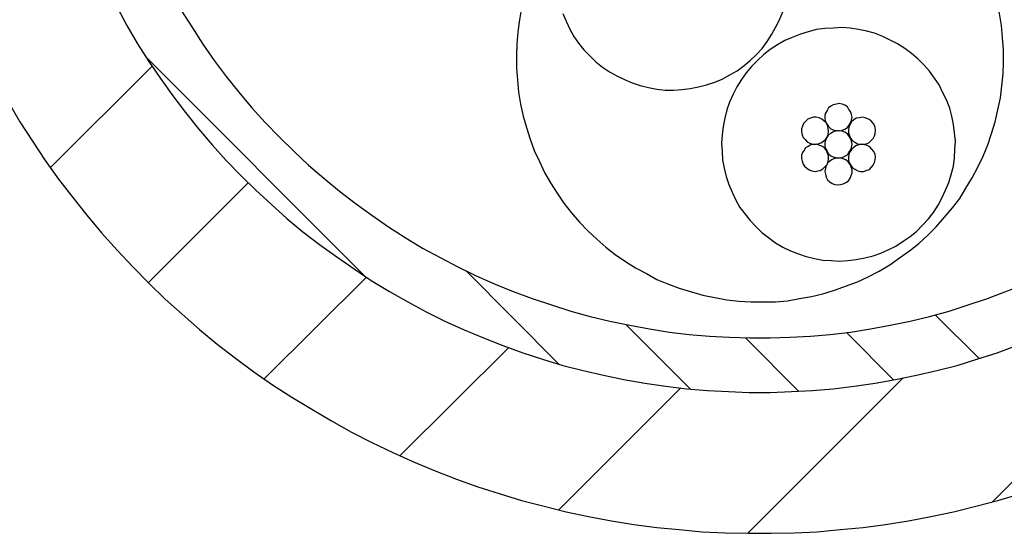
# Model space of a CAD drawing. Units: millimetres. Extents: x -1 to 278, y 0 to 437.
# Drawn here: x 166 to 199, y 106 to 123 of the extents above; entities that cross this region are included whole.
import ezdxf

# ---------------------------------------------------------------- set-up
doc = ezdxf.new("R2010")
doc.units = ezdxf.units.MM
doc.layers.add('P', color=7, linetype='Continuous')

msp = doc.modelspace()

# ---------------------------------------------------------------- linework, layer by layer
at = {"layer": 'P'}
msp.add_line((193.27, 119.115), (193.164, 118.939), dxfattribs=at)
for points in [[(198.791, 106.698), (219.269, 127.159)], [(167.781, 126.683), (168.028, 126.012), (168.293, 125.36), (168.593, 124.707), (168.893, 124.072), (169.228, 123.437), (169.563, 122.82), (169.916, 122.202)], [(199.108, 122.82), (199.037, 123.225), (198.949, 123.613), (198.843, 124.019), (198.72, 124.407), (198.561, 124.795)], [(171.045, 123.931), (171.38, 123.349), (171.75, 122.767)], [(182.898, 123.419), (182.827, 123.014), (182.774, 122.608)], [(184.291, 123.225), (184.397, 122.961)], [(191.347, 122.52), (191.488, 122.767), (191.611, 123.014), (191.717, 123.278)], [(171.75, 122.767), (172.121, 122.185)], [(184.397, 122.961), (184.521, 122.696), (184.662, 122.449), (184.821, 122.22), (184.997, 121.991), (185.209, 121.779)], [(199.179, 121.585), (199.179, 121.991), (199.143, 122.414), (199.108, 122.82)], [(182.774, 122.608), (182.739, 122.202), (182.721, 121.797), (182.721, 121.373)], [(191.188, 122.273), (191.347, 122.52)], [(192.317, 122.52), (192.035, 122.414), (191.788, 122.308), (191.541, 122.167)], [(192.582, 122.608), (192.317, 122.52)], [(192.864, 122.678), (192.582, 122.608)], [(193.428, 122.731), (193.146, 122.714), (192.864, 122.678)], [(193.711, 122.749), (193.428, 122.731)], [(193.993, 122.731), (193.711, 122.749)], [(194.557, 122.626), (194.275, 122.678), (193.993, 122.731)], [(194.822, 122.555), (194.557, 122.626)], [(195.351, 122.326), (195.104, 122.449), (194.822, 122.555)], [(169.916, 122.202), (170.304, 121.603)], [(172.121, 122.185), (172.509, 121.638)], [(191.029, 122.043), (191.188, 122.273)], [(191.541, 122.167), (191.294, 122.008)], [(196.286, 121.691), (196.074, 121.867), (195.845, 122.043), (195.598, 122.202), (195.351, 122.326)], [(185.209, 121.779), (185.403, 121.585)], [(191.082, 121.832), (190.871, 121.638), (190.659, 121.426), (190.483, 121.214)], [(190.624, 121.638), (190.835, 121.832), (191.029, 122.043)], [(191.294, 122.008), (191.082, 121.832)], [(166.97, 118.004), (170.41, 121.444)], [(170.233, 121.726), (177.624, 114.318)], [(170.304, 121.603), (170.692, 121.02)], [(172.509, 121.638), (172.914, 121.091), (173.338, 120.562)], [(185.403, 121.585), (185.632, 121.408)], [(189.671, 121.003), (189.936, 121.144), (190.183, 121.285), (190.412, 121.461), (190.624, 121.638)], [(196.674, 121.267), (196.497, 121.479), (196.286, 121.691)], [(199.161, 121.179), (199.179, 121.585)], [(182.721, 121.373), (182.757, 120.968)], [(185.632, 121.408), (185.861, 121.25)], [(185.861, 121.25), (186.108, 121.109), (186.373, 120.985), (186.637, 120.879), (186.902, 120.791)], [(190.483, 121.214), (190.324, 120.985)], [(197.132, 120.544), (197.009, 120.809), (196.85, 121.038), (196.674, 121.267)], [(198.985, 119.962), (199.073, 120.368), (199.126, 120.773), (199.161, 121.179)], [(170.692, 121.02), (171.115, 120.438)], [(182.757, 120.968), (182.792, 120.562), (182.863, 120.156), (182.951, 119.75)], [(186.902, 120.791), (187.184, 120.721)], [(188.595, 120.685), (188.877, 120.738), (189.142, 120.809)], [(189.142, 120.809), (189.424, 120.897), (189.671, 121.003)], [(190.324, 120.985), (190.165, 120.738)], [(171.115, 120.438), (171.538, 119.874)], [(173.338, 120.562), (173.779, 120.033)], [(187.184, 120.721), (187.466, 120.668)], [(187.466, 120.668), (187.749, 120.632)], [(187.749, 120.632), (188.031, 120.632), (188.313, 120.65)], [(188.313, 120.65), (188.595, 120.685)], [(190.165, 120.738), (190.042, 120.491), (189.918, 120.227)], [(197.432, 119.75), (197.362, 120.015), (197.256, 120.297), (197.132, 120.544)], [(165.559, 120.227), (165.947, 119.556), (166.37, 118.904)], [(189.918, 120.227), (189.83, 119.962)], [(193.428, 120.138), (193.34, 120.086), (193.27, 120.033)], [(193.816, 120.121), (193.728, 120.156), (193.622, 120.174), (193.534, 120.156), (193.428, 120.138)], [(193.905, 120.068), (193.816, 120.121)], [(171.538, 119.874), (171.979, 119.327)], [(173.779, 120.033), (174.237, 119.539)], [(189.83, 119.962), (189.759, 119.68)], [(193.164, 119.856), (193.146, 119.768)], [(193.146, 119.768), (193.146, 119.662)], [(193.217, 119.944), (193.164, 119.856)], [(193.27, 120.033), (193.217, 119.944)], [(193.957, 119.98), (193.905, 120.068)], [(194.063, 119.715), (194.046, 119.803), (194.01, 119.909), (193.957, 119.98)], [(198.773, 119.168), (198.896, 119.556), (198.985, 119.962)], [(174.237, 119.539), (174.713, 119.045)], [(182.951, 119.75), (183.057, 119.362)], [(189.759, 119.68), (189.706, 119.398)], [(192.423, 119.503), (192.388, 119.415)], [(192.493, 119.574), (192.423, 119.503)], [(192.564, 119.645), (192.493, 119.574)], [(192.652, 119.68), (192.564, 119.645)], [(192.952, 119.698), (192.846, 119.715), (192.758, 119.715), (192.652, 119.68)], [(193.04, 119.645), (192.952, 119.698)], [(193.111, 119.592), (193.04, 119.645)], [(193.27, 119.239), (193.252, 119.345), (193.234, 119.433), (193.181, 119.521), (193.111, 119.592)], [(193.146, 119.662), (193.164, 119.574)], [(193.164, 119.574), (193.217, 119.468)], [(193.217, 119.468), (193.27, 119.398)], [(193.905, 119.362), (193.957, 119.433)], [(193.993, 119.468), (193.957, 119.38), (193.94, 119.292), (193.94, 119.186)], [(193.957, 119.433), (194.01, 119.521), (194.046, 119.609), (194.063, 119.715)], [(194.046, 119.556), (193.993, 119.468)], [(194.204, 119.68), (194.116, 119.627), (194.046, 119.556)], [(194.504, 119.698), (194.398, 119.715), (194.31, 119.698), (194.204, 119.68)], [(194.681, 119.609), (194.592, 119.662), (194.504, 119.698)], [(194.751, 119.539), (194.681, 119.609)], [(194.857, 119.274), (194.839, 119.362), (194.804, 119.468), (194.751, 119.539)], [(197.485, 119.468), (197.432, 119.75)], [(197.521, 119.186), (197.485, 119.468)], [(171.979, 119.327), (172.438, 118.78), (172.914, 118.251), (173.408, 117.74), (173.92, 117.246), (174.431, 116.769), (174.96, 116.293), (175.507, 115.835)], [(183.057, 119.362), (183.18, 118.974), (183.321, 118.586)], [(189.671, 119.115), (189.654, 118.833)], [(189.706, 119.398), (189.671, 119.115)], [(192.388, 119.415), (192.352, 119.327)], [(192.352, 119.327), (192.352, 119.221)], [(192.352, 119.221), (192.37, 119.115), (192.405, 119.027)], [(193.005, 118.851), (193.093, 118.904), (193.164, 118.957), (193.217, 119.045), (193.252, 119.133)], [(193.252, 119.133), (193.27, 119.239)], [(193.27, 119.398), (193.34, 119.327), (193.428, 119.292)], [(193.428, 119.221), (193.34, 119.168), (193.27, 119.115)], [(193.428, 119.292), (193.534, 119.257)], [(193.816, 119.204), (193.728, 119.239), (193.622, 119.257), (193.534, 119.257), (193.428, 119.221)], [(193.622, 119.257), (193.728, 119.274), (193.816, 119.309)], [(193.816, 119.309), (193.905, 119.362)], [(193.905, 119.151), (193.816, 119.204)], [(193.957, 119.08), (193.905, 119.151)], [(193.94, 119.186), (194.01, 119.01), (194.081, 118.921)], [(194.822, 119.08), (194.839, 119.168), (194.857, 119.274)], [(197.556, 118.904), (197.521, 119.186)], [(198.314, 118.022), (198.491, 118.392), (198.649, 118.78), (198.773, 119.168)], [(166.37, 118.904), (166.794, 118.251), (167.252, 117.616)], [(174.713, 119.045), (175.207, 118.551)], [(189.654, 118.833), (189.671, 118.551)], [(192.405, 119.027), (192.476, 118.957), (192.546, 118.886), (192.635, 118.833), (192.723, 118.798)], [(192.67, 118.78), (192.582, 118.727)], [(192.776, 118.798), (192.67, 118.78)], [(192.723, 118.798), (192.864, 118.798)], [(192.811, 118.798), (192.917, 118.816)], [(193.058, 118.727), (192.97, 118.763), (192.864, 118.798)], [(192.917, 118.816), (193.005, 118.851)], [(193.164, 118.939), (193.146, 118.851)], [(193.146, 118.851), (193.146, 118.745)], [(194.063, 118.798), (194.046, 118.904), (194.01, 118.992), (193.957, 119.08)], [(193.957, 118.516), (194.01, 118.604), (194.046, 118.692), (194.063, 118.798)], [(194.081, 118.921), (194.151, 118.868), (194.24, 118.816)], [(194.293, 118.78), (194.187, 118.745), (194.116, 118.692)], [(194.24, 118.816), (194.328, 118.798)], [(194.575, 118.763), (194.487, 118.78), (194.381, 118.798), (194.293, 118.78)], [(194.328, 118.798), (194.434, 118.798), (194.54, 118.816)], [(194.54, 118.816), (194.628, 118.851)], [(194.628, 118.851), (194.769, 118.992), (194.822, 119.08)], [(197.538, 118.622), (197.556, 118.904)], [(175.207, 118.551), (175.701, 118.092), (176.213, 117.651)], [(183.321, 118.586), (183.498, 118.216)], [(189.671, 118.551), (189.689, 118.269)], [(192.493, 118.674), (192.441, 118.604), (192.388, 118.516), (192.352, 118.428), (192.352, 118.322)], [(192.582, 118.727), (192.493, 118.674)], [(193.128, 118.674), (193.058, 118.727)], [(193.076, 117.969), (193.217, 118.11), (193.252, 118.216), (193.27, 118.304), (193.27, 118.41), (193.234, 118.498)], [(193.199, 118.586), (193.128, 118.674)], [(193.146, 118.745), (193.164, 118.657)], [(193.164, 118.657), (193.217, 118.569)], [(193.234, 118.498), (193.199, 118.586)], [(193.217, 118.569), (193.27, 118.48)], [(193.27, 118.48), (193.34, 118.41), (193.428, 118.375)], [(193.816, 118.392), (193.905, 118.445)], [(193.905, 118.445), (193.957, 118.516)], [(194.046, 118.622), (193.993, 118.551), (193.957, 118.463), (193.94, 118.357)], [(194.116, 118.692), (194.046, 118.622)], [(194.734, 118.639), (194.663, 118.71), (194.575, 118.763)], [(194.786, 118.569), (194.734, 118.639)], [(194.839, 118.269), (194.857, 118.375), (194.839, 118.463), (194.786, 118.569)], [(197.485, 118.057), (197.521, 118.339), (197.538, 118.622)], [(183.498, 118.216), (183.674, 117.845), (183.868, 117.493)], [(189.689, 118.269), (189.742, 117.987)], [(192.352, 118.322), (192.37, 118.233)], [(192.37, 118.233), (192.405, 118.128), (192.458, 118.057), (192.529, 117.987), (192.617, 117.934)], [(193.234, 118.163), (193.181, 118.075), (193.164, 117.987)], [(193.393, 118.286), (193.305, 118.233), (193.234, 118.163)], [(193.481, 118.322), (193.393, 118.286)], [(193.428, 118.375), (193.534, 118.339), (193.675, 118.339)], [(193.569, 118.339), (193.481, 118.322)], [(193.622, 118.339), (193.728, 118.357), (193.816, 118.392)], [(193.763, 118.304), (193.675, 118.339)], [(193.852, 118.269), (193.763, 118.304)], [(193.94, 118.198), (193.852, 118.269)], [(193.94, 118.357), (193.94, 118.251), (193.975, 118.163)], [(194.063, 117.934), (193.993, 118.11), (193.94, 118.198)], [(193.975, 118.163), (194.028, 118.075), (194.081, 118.004), (194.257, 117.898)], [(194.716, 118.022), (194.769, 118.092), (194.822, 118.181), (194.839, 118.269)], [(189.742, 117.987), (189.812, 117.704)], [(192.617, 117.934), (192.705, 117.898)], [(192.705, 117.898), (192.811, 117.881)], [(192.811, 117.881), (192.899, 117.898)], [(192.899, 117.898), (192.987, 117.916), (193.076, 117.969)], [(193.164, 117.987), (193.146, 117.881)], [(193.146, 117.881), (193.164, 117.793)], [(193.164, 117.793), (193.181, 117.687)], [(193.94, 117.563), (193.993, 117.651), (194.028, 117.74), (194.063, 117.828)], [(194.063, 117.828), (194.063, 117.934)], [(194.257, 117.898), (194.346, 117.881), (194.451, 117.881), (194.54, 117.916)], [(194.54, 117.916), (194.645, 117.951)], [(194.645, 117.951), (194.716, 118.022)], [(196.903, 116.011), (197.185, 116.328), (197.45, 116.646), (197.697, 116.963), (197.909, 117.316), (198.12, 117.669), (198.314, 118.022)], [(197.326, 117.51), (197.415, 117.775)], [(197.415, 117.775), (197.485, 118.057)], [(167.252, 117.616), (167.728, 116.999), (168.205, 116.399), (168.699, 115.799)], [(170.286, 114.124), (173.655, 117.493)], [(176.213, 117.651), (176.742, 117.21), (177.271, 116.805)], [(183.868, 117.493), (184.097, 117.14)], [(189.812, 117.704), (189.901, 117.44)], [(189.901, 117.44), (190.006, 117.175), (190.13, 116.911)], [(193.181, 117.687), (193.234, 117.598)], [(193.234, 117.598), (193.305, 117.528), (193.393, 117.475)], [(193.393, 117.475), (193.481, 117.44)], [(193.481, 117.44), (193.569, 117.422)], [(193.569, 117.422), (193.675, 117.44), (193.763, 117.457)], [(193.763, 117.457), (193.852, 117.51)], [(193.852, 117.51), (193.94, 117.563)], [(196.974, 116.734), (197.097, 116.981), (197.221, 117.246), (197.326, 117.51)], [(184.097, 117.14), (184.327, 116.805)], [(177.271, 116.805), (177.836, 116.399), (178.4, 116.011), (178.964, 115.641)], [(184.327, 116.805), (184.574, 116.487), (184.856, 116.17)], [(190.13, 116.911), (190.271, 116.664), (190.447, 116.434), (190.624, 116.223)], [(196.445, 116.064), (196.639, 116.276), (196.815, 116.487)], [(196.815, 116.487), (196.974, 116.734)], [(184.856, 116.17), (185.138, 115.87)], [(190.624, 116.223), (190.818, 116.011)], [(168.699, 115.799), (169.228, 115.217), (169.757, 114.653)], [(175.507, 115.835), (176.072, 115.411), (176.654, 114.988)], [(185.138, 115.87), (185.438, 115.588)], [(190.818, 116.011), (191.012, 115.817), (191.241, 115.641), (191.47, 115.464), (191.717, 115.323)], [(196.021, 115.676), (196.233, 115.852)], [(196.233, 115.852), (196.445, 116.064)], [(196.621, 115.729), (196.903, 116.011)], [(178.964, 115.641), (179.546, 115.288), (180.146, 114.97)], [(185.438, 115.588), (185.738, 115.323), (186.055, 115.076)], [(194.61, 114.318), (194.981, 114.512), (195.333, 114.723), (195.668, 114.953), (196.004, 115.2), (196.321, 115.447), (196.621, 115.729)], [(195.545, 115.358), (195.792, 115.517), (196.021, 115.676)], [(191.717, 115.323), (191.982, 115.2), (192.246, 115.094)], [(194.769, 115.023), (195.033, 115.111), (195.298, 115.235)], [(195.298, 115.235), (195.545, 115.358)], [(176.654, 114.988), (177.236, 114.582), (177.818, 114.194), (178.435, 113.824)], [(180.146, 114.97), (180.746, 114.653)], [(186.055, 115.076), (186.408, 114.829)], [(186.408, 114.829), (186.743, 114.618), (187.114, 114.423)], [(192.246, 115.094), (192.511, 115.006)], [(192.511, 115.006), (192.793, 114.935)], [(192.793, 114.935), (193.076, 114.882), (193.358, 114.864), (193.64, 114.847)], [(193.64, 114.847), (193.922, 114.864), (194.204, 114.9)], [(194.204, 114.9), (194.487, 114.953), (194.769, 115.023)], [(169.757, 114.653), (170.304, 114.106)], [(180.746, 114.653), (181.363, 114.353), (181.998, 114.071), (182.616, 113.824)], [(181.011, 114.529), (184.168, 111.354)], [(170.304, 114.106), (170.851, 113.559)], [(174.202, 110.86), (177.659, 114.3)], [(187.114, 114.423), (187.466, 114.229)], [(187.466, 114.229), (187.854, 114.071)], [(193.464, 113.859), (194.24, 114.141), (194.61, 114.318)], [(178.435, 113.824), (179.053, 113.471)], [(182.616, 113.824), (183.251, 113.577)], [(187.854, 114.071), (188.225, 113.93), (188.631, 113.806)], [(188.631, 113.806), (189.019, 113.7)], [(192.687, 113.647), (193.076, 113.736), (193.464, 113.859)], [(197.344, 113.153), (197.979, 113.365), (198.632, 113.577), (199.902, 114.071)], [(170.851, 113.559), (171.433, 113.048)], [(179.053, 113.471), (179.67, 113.136), (180.305, 112.818)], [(183.251, 113.577), (183.903, 113.365), (184.556, 113.153)], [(189.019, 113.7), (189.424, 113.612), (189.83, 113.542)], [(189.83, 113.542), (190.236, 113.489), (190.641, 113.471), (191.47, 113.471)], [(191.47, 113.471), (191.876, 113.506), (192.282, 113.577), (192.687, 113.647)], [(184.556, 113.153), (185.209, 112.977), (185.879, 112.818), (186.549, 112.677), (187.219, 112.554), (187.89, 112.448), (188.56, 112.36)], [(196.674, 112.977), (197.344, 113.153)], [(171.433, 113.048), (172.015, 112.536)], [(180.305, 112.818), (180.958, 112.518)], [(195.351, 112.677), (196.021, 112.818), (196.674, 112.977)], [(196.868, 113.03), (198.35, 111.548)], [(172.015, 112.536), (172.614, 112.042), (173.232, 111.566), (173.849, 111.107)], [(180.958, 112.518), (181.61, 112.254), (182.263, 111.989), (182.933, 111.742)], [(186.426, 112.695), (188.595, 110.525)], [(193.322, 112.36), (194.01, 112.448), (194.681, 112.554), (195.351, 112.677)], [(198.967, 111.742), (199.62, 111.989), (200.29, 112.254), (200.942, 112.518)], [(188.56, 112.36), (189.248, 112.307), (189.918, 112.272)], [(189.918, 112.272), (190.606, 112.254), (191.294, 112.254), (191.964, 112.272)], [(190.465, 112.254), (192.264, 110.437)], [(191.964, 112.272), (192.652, 112.307), (193.322, 112.36)], [(193.869, 112.43), (195.474, 110.825)], [(178.788, 108.268), (182.457, 111.919)], [(182.933, 111.742), (183.603, 111.531)], [(183.603, 111.531), (184.291, 111.319), (184.979, 111.143)], [(196.921, 111.143), (197.609, 111.319), (198.279, 111.531)], [(198.279, 111.531), (198.967, 111.742)], [(184.979, 111.143), (185.667, 110.984)], [(196.233, 110.984), (196.921, 111.143)], [(173.849, 111.107), (174.484, 110.666)], [(185.667, 110.984), (186.355, 110.843)], [(186.355, 110.843), (187.061, 110.719)], [(190.536, 105.639), (195.792, 110.896)], [(194.839, 110.719), (195.527, 110.843)], [(195.527, 110.843), (196.233, 110.984)], [(174.484, 110.666), (175.137, 110.243)], [(184.15, 106.433), (188.278, 110.561)], [(187.061, 110.719), (187.766, 110.613), (188.472, 110.525), (189.177, 110.472)], [(189.177, 110.472), (189.883, 110.437)], [(192.017, 110.437), (192.723, 110.472), (193.428, 110.525)], [(193.428, 110.525), (194.134, 110.613), (194.839, 110.719)], [(175.137, 110.243), (175.807, 109.837), (176.477, 109.449), (177.148, 109.061)], [(189.883, 110.437), (190.588, 110.402)], [(190.588, 110.402), (191.294, 110.402)], [(191.294, 110.402), (192.017, 110.437)], [(177.148, 109.061), (177.836, 108.708)], [(177.836, 108.708), (178.541, 108.373)], [(178.541, 108.373), (179.247, 108.056)], [(179.247, 108.056), (179.97, 107.756)], [(179.97, 107.756), (180.693, 107.474)], [(180.693, 107.474), (181.416, 107.209), (182.898, 106.751)], [(198.985, 106.751), (199.743, 106.98)], [(182.898, 106.751), (183.656, 106.557), (184.397, 106.363), (185.156, 106.204)], [(197.485, 106.363), (198.244, 106.557), (198.985, 106.751)], [(185.156, 106.204), (185.932, 106.063), (186.69, 105.939)], [(195.192, 105.939), (195.968, 106.063), (196.727, 106.204), (197.485, 106.363)], [(186.69, 105.939), (187.466, 105.833)], [(187.466, 105.833), (188.225, 105.763)], [(193.658, 105.763), (194.434, 105.833)], [(194.434, 105.833), (195.192, 105.939)], [(188.225, 105.763), (189.001, 105.692)], [(189.001, 105.692), (189.777, 105.657)], [(189.777, 105.657), (190.553, 105.639), (191.329, 105.639)], [(191.329, 105.639), (192.105, 105.657), (192.881, 105.692)], [(192.881, 105.692), (193.658, 105.763)]]:
    msp.add_lwpolyline(points, dxfattribs=at)

doc.saveas('drawing.dxf')
